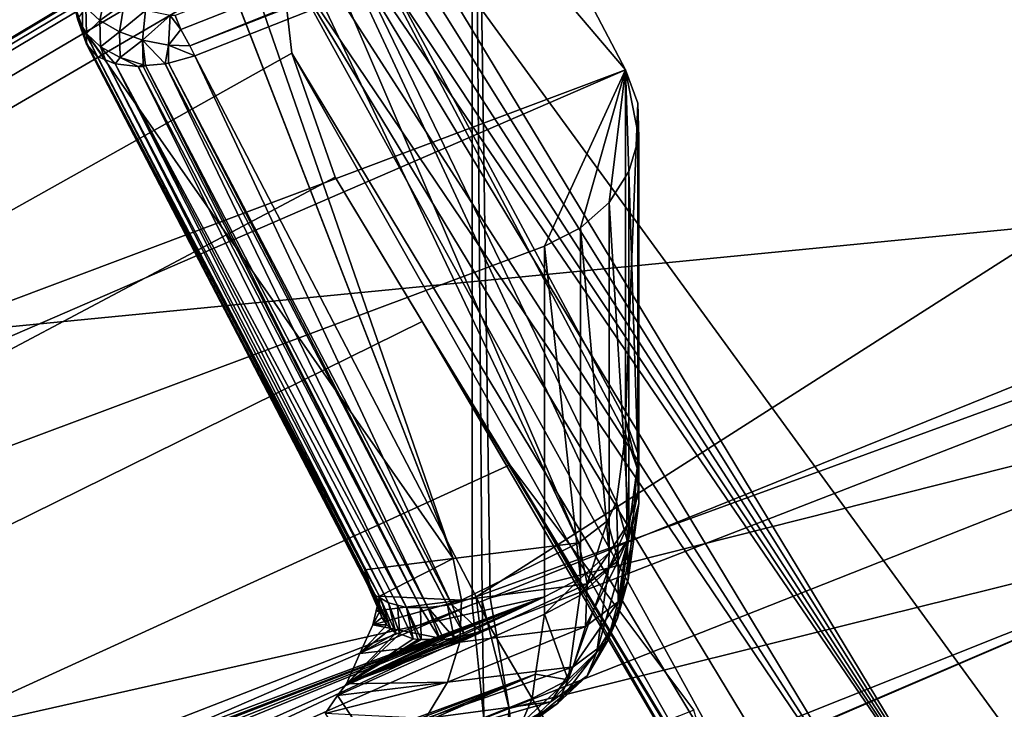
# Model space of a CAD drawing. Units: metres. Extents: x -0.072 to 0.112, y -0.225 to 0.002.
# Drawn here: x -0.005 to -0.004, y -0.147 to -0.146 of the extents above; entities that cross this region are included whole.
import ezdxf

# ---------------------------------------------------------------- set-up
doc = ezdxf.new("R2010")
doc.units = ezdxf.units.M
doc.layers.add('Object_3', color=8, linetype='CONTINUOUS')

msp = doc.modelspace()

# ---------------------------------------------------------------- linework, layer by layer
at = {"layer": 'Object_3'}
for points in [[(-0.017536, -0.144294, 0.122141), (-0.00478, -0.138455, 0.120675), (-0.017832, -0.147231, 0.116725)], [(-0.017832, -0.147231, 0.116725), (-0.00478, -0.138455, 0.120675), (-0.00478, -0.141448, 0.114481)], [(-0.01107, -0.146628, 0.130421), (-0.001579, -0.14129, 0.126), (-0.016973, -0.14332, 0.124919)], [(-0.01107, -0.146628, 0.130421), (-0.001343, -0.141543, 0.126317), (-0.001579, -0.14129, 0.126)], [(-0.017832, -0.147231, 0.116725), (-0.00478, -0.141448, 0.114481), (-0.017834, -0.147249, 0.116692)], [(-0.00478, -0.141448, 0.114481), (-0.00478, -0.142145, 0.113271), (-0.017834, -0.147249, 0.116692)], [(-0.016209, -0.146313, 0.122844), (-0.003857, -0.141529, 0.119437), (-0.00384, -0.141498, 0.119548)], [(-0.016209, -0.146313, 0.122844), (-0.00384, -0.141498, 0.119548), (-0.016187, -0.146305, 0.122939)], [(-0.016187, -0.146305, 0.122939), (-0.00384, -0.141498, 0.119548), (-0.016181, -0.146308, 0.122957)], [(-0.016181, -0.146308, 0.122957), (-0.00384, -0.141498, 0.119548), (-0.003812, -0.141492, 0.119661)], [(-0.016181, -0.146308, 0.122957), (-0.003812, -0.141492, 0.119661), (-0.016149, -0.146322, 0.123055)], [(-0.016149, -0.146322, 0.123055), (-0.003812, -0.141492, 0.119661), (-0.016145, -0.146327, 0.123065)], [(-0.016145, -0.146327, 0.123065), (-0.003812, -0.141492, 0.119661), (-0.003775, -0.141512, 0.11977)], [(-0.016145, -0.146327, 0.123065), (-0.003775, -0.141512, 0.11977), (-0.003732, -0.141556, 0.119869)], [(-0.016226, -0.146345, 0.122733), (-0.003864, -0.141584, 0.119334), (-0.003857, -0.141529, 0.119437)], [(-0.016226, -0.146345, 0.122733), (-0.003857, -0.141529, 0.119437), (-0.016212, -0.146314, 0.12283)], [(-0.016212, -0.146314, 0.12283), (-0.003857, -0.141529, 0.119437), (-0.016209, -0.146313, 0.122844)], [(-0.001312, -0.141576, 0.126358), (-0.001343, -0.141543, 0.126317), (-0.01107, -0.146628, 0.130421)], [(-0.016145, -0.146327, 0.123065), (-0.003732, -0.141556, 0.119869), (-0.016102, -0.146369, 0.123165)], [(-0.003732, -0.141556, 0.119869), (-0.006742, -0.144324, 0.122848), (-0.016102, -0.146369, 0.123165)], [(-0.003864, -0.141584, 0.119334), (-0.016233, -0.146397, 0.12263), (-0.004844, -0.145068, 0.114968)], [(-0.016229, -0.146351, 0.122713), (-0.016233, -0.146397, 0.12263), (-0.003864, -0.141584, 0.119334)], [(-0.016229, -0.146351, 0.122713), (-0.003864, -0.141584, 0.119334), (-0.016226, -0.146345, 0.122733)], [(-0.01107, -0.146628, 0.130421), (-0.000422, -0.142527, 0.12755), (-0.001312, -0.141576, 0.126358)], [(-0.003956, -0.146797, 0.125585), (-0.004924, -0.145469, 0.124675), (0.003534, -0.14208, 0.122355)], [(-0.017834, -0.147249, 0.116692), (-0.00478, -0.142145, 0.113271), (-0.00478, -0.142175, 0.113219)], [(-0.017834, -0.147249, 0.116692), (-0.00478, -0.142175, 0.113219), (-0.017883, -0.147729, 0.115807)], [(-0.017883, -0.147729, 0.115807), (-0.00478, -0.142175, 0.113219), (-0.011392, -0.148981, 0.107932)], [(-0.00478, -0.144874, 0.10854), (-0.011392, -0.148981, 0.107932), (-0.00478, -0.142175, 0.113219)], [(-0.01107, -0.146628, 0.130421), (0.001018, -0.144067, 0.129478), (-0.000422, -0.142527, 0.12755)], [(0.00211, -0.145342, 0.130781), (0.001018, -0.144067, 0.129478), (-0.01107, -0.146628, 0.130421)], [(-0.001551, -0.144296, 0.111416), (-0.005142, -0.14569, 0.112379), (-0.005135, -0.145707, 0.112381)], [(-0.001551, -0.144296, 0.111416), (-0.005135, -0.145707, 0.112381), (-0.005124, -0.145727, 0.112391)], [(-0.001551, -0.144296, 0.111416), (-0.005124, -0.145727, 0.112391), (-0.001534, -0.144328, 0.111431)], [(-0.001534, -0.144328, 0.111431), (-0.005124, -0.145727, 0.112391), (-0.005118, -0.145739, 0.112396)], [(-0.005118, -0.145739, 0.112396), (-0.004775, -0.146399, 0.11283), (-0.001534, -0.144328, 0.111431)], [(-0.001534, -0.144328, 0.111431), (-0.004775, -0.146399, 0.11283), (-0.002865, -0.1457, 0.11235)], [(-0.00478, -0.146408, 0.10617), (-0.011392, -0.148981, 0.107932), (-0.00478, -0.144874, 0.10854)], [(-0.002065, -0.14531, 0.10537), (-0.004758, -0.1464, 0.106164), (-0.00478, -0.144874, 0.10854)], [(-0.00478, -0.144874, 0.10854), (-0.004758, -0.1464, 0.106164), (-0.004768, -0.146404, 0.106167)], [(-0.00478, -0.144874, 0.10854), (-0.004768, -0.146404, 0.106167), (-0.00478, -0.146408, 0.10617)], [(-0.00465, -0.146333, 0.114098), (-0.005243, -0.145083, 0.113511), (-0.005209, -0.145032, 0.113724)], [(-0.004593, -0.145756, 0.115176), (-0.005209, -0.145032, 0.113724), (-0.004883, -0.145204, 0.114798)], [(-0.004593, -0.145756, 0.115176), (-0.004593, -0.146183, 0.114552), (-0.005209, -0.145032, 0.113724)], [(-0.005209, -0.145032, 0.113724), (-0.004593, -0.146183, 0.114552), (-0.004593, -0.1462, 0.114527)], [(-0.005209, -0.145032, 0.113724), (-0.004593, -0.1462, 0.114527), (-0.004604, -0.146283, 0.114358)], [(-0.00465, -0.146333, 0.114098), (-0.005209, -0.145032, 0.113724), (-0.004615, -0.146306, 0.114282)], [(-0.004615, -0.146306, 0.114282), (-0.005209, -0.145032, 0.113724), (-0.004604, -0.146283, 0.114358)], [(-0.004844, -0.145068, 0.114968), (-0.016233, -0.146397, 0.12263), (-0.004865, -0.1451, 0.114938)], [(-0.004803, -0.146352, 0.113447), (-0.005255, -0.145185, 0.113314), (-0.005243, -0.145083, 0.113511)], [(-0.004803, -0.146352, 0.113447), (-0.005243, -0.145083, 0.113511), (-0.00465, -0.146333, 0.114098)], [(-0.016233, -0.146397, 0.12263), (-0.004878, -0.145133, 0.1149), (-0.004865, -0.1451, 0.114938)], [(-0.016233, -0.146397, 0.12263), (-0.008151, -0.146476, 0.115669), (-0.004878, -0.145133, 0.1149)], [(-0.004878, -0.145133, 0.1149), (-0.008151, -0.146476, 0.115669), (-0.004883, -0.145166, 0.114856)], [(-0.004883, -0.145166, 0.114856), (-0.008151, -0.146476, 0.115669), (-0.004883, -0.145204, 0.114798)], [(-0.005265, -0.145676, 0.112535), (-0.005255, -0.145186, 0.113314), (-0.005255, -0.145705, 0.112555)], [(-0.005255, -0.145186, 0.113314), (-0.005255, -0.145185, 0.113314), (-0.004803, -0.146352, 0.113447)], [(-0.004803, -0.146352, 0.113447), (-0.005255, -0.145705, 0.112555), (-0.005255, -0.145186, 0.113314)], [(-0.007836, -0.146975, 0.116011), (-0.004883, -0.145204, 0.114798), (-0.008151, -0.146476, 0.115669)], [(-0.004593, -0.145756, 0.115176), (-0.004883, -0.145204, 0.114798), (-0.007836, -0.146975, 0.116011)], [(-0.003749, -0.146145, 0.105683), (-0.004758, -0.1464, 0.106164), (-0.002065, -0.14531, 0.10537)], [(-0.004581, -0.150591, 0.135044), (0.00211, -0.145342, 0.130781), (-0.01107, -0.146628, 0.130421)], [(0.003809, -0.147325, 0.132809), (0.00211, -0.145342, 0.130781), (-0.004581, -0.150591, 0.135044)], [(-0.006374, -0.146033, 0.125062), (-0.004924, -0.145469, 0.124675), (-0.004944, -0.145479, 0.124683)], [(-0.006374, -0.146033, 0.125062), (-0.006369, -0.146031, 0.12506), (-0.004924, -0.145469, 0.124675)], [(-0.004924, -0.145469, 0.124675), (-0.006369, -0.146031, 0.12506), (-0.006348, -0.146019, 0.125052)], [(-0.004924, -0.145469, 0.124675), (-0.006348, -0.146019, 0.125052), (-0.006332, -0.146004, 0.125042)], [(-0.006332, -0.146004, 0.125042), (-0.006312, -0.145978, 0.125024), (-0.004924, -0.145469, 0.124675)], [(-0.006312, -0.145978, 0.125024), (-0.006312, -0.145977, 0.125023), (-0.004924, -0.145469, 0.124675)], [(-0.004924, -0.145469, 0.124675), (-0.006312, -0.145977, 0.125023), (-0.006292, -0.145931, 0.124992)], [(-0.004924, -0.145469, 0.124675), (-0.006292, -0.145931, 0.124992), (-0.006284, -0.145865, 0.124947)], [(-0.004924, -0.145469, 0.124675), (-0.006277, -0.145806, 0.124906), (-0.006286, -0.145689, 0.124826)], [(-0.006284, -0.145865, 0.124947), (-0.006277, -0.145806, 0.124906), (-0.004924, -0.145469, 0.124675)], [(-0.004924, -0.145469, 0.124675), (-0.004155, -0.146741, 0.125546), (-0.004944, -0.145479, 0.124683)], [(-0.003956, -0.146797, 0.125585), (-0.004155, -0.146741, 0.125546), (-0.004924, -0.145469, 0.124675)], [(-0.006374, -0.146033, 0.125062), (-0.004944, -0.145479, 0.124683), (-0.011022, -0.149113, 0.127694)], [(-0.011022, -0.149113, 0.127694), (-0.004944, -0.145479, 0.124683), (-0.004962, -0.145491, 0.124695)], [(-0.004944, -0.145479, 0.124683), (-0.004155, -0.146741, 0.125546), (-0.004962, -0.145491, 0.124695)], [(-0.011022, -0.149113, 0.127694), (-0.004962, -0.145491, 0.124695), (-0.004976, -0.145506, 0.124709)], [(-0.004155, -0.146741, 0.125546), (-0.004976, -0.145506, 0.124709), (-0.004962, -0.145491, 0.124695)], [(-0.004987, -0.145521, 0.124725), (-0.011022, -0.149113, 0.127694), (-0.004976, -0.145506, 0.124709)], [(-0.004155, -0.146741, 0.125546), (-0.004987, -0.145521, 0.124725), (-0.004976, -0.145506, 0.124709)], [(-0.004987, -0.145521, 0.124725), (-0.005007, -0.145566, 0.124775), (-0.011022, -0.149113, 0.127694)], [(-0.004234, -0.146767, 0.125578), (-0.005007, -0.145566, 0.124775), (-0.004987, -0.145521, 0.124725)], [(-0.004234, -0.146767, 0.125578), (-0.004987, -0.145521, 0.124725), (-0.004155, -0.146741, 0.125546)], [(-0.005007, -0.145566, 0.124775), (-0.005014, -0.145611, 0.124827), (-0.011022, -0.149113, 0.127694)], [(-0.005014, -0.145611, 0.124827), (-0.005007, -0.145566, 0.124775), (-0.004234, -0.146767, 0.125578)], [(-0.011022, -0.149113, 0.127694), (-0.005014, -0.145611, 0.124827), (-0.005, -0.145736, 0.124977)], [(-0.004373, -0.146775, 0.125689), (-0.005, -0.145736, 0.124977), (-0.005014, -0.145611, 0.124827)], [(-0.004373, -0.146775, 0.125689), (-0.005014, -0.145611, 0.124827), (-0.004308, -0.146779, 0.125627)], [(-0.004308, -0.146779, 0.125627), (-0.005014, -0.145611, 0.124827), (-0.004234, -0.146767, 0.125578)], [(-0.005234, -0.145696, 0.112436), (-0.005227, -0.145662, 0.112419), (-0.005251, -0.14568, 0.112459)], [(-0.005234, -0.145696, 0.112436), (-0.005204, -0.145675, 0.112401), (-0.005227, -0.145662, 0.112419)], [(-0.00521, -0.14571, 0.112417), (-0.005204, -0.145675, 0.112401), (-0.005234, -0.145696, 0.112436)], [(-0.00521, -0.14571, 0.112417), (-0.005178, -0.145684, 0.112387), (-0.005204, -0.145675, 0.112401)], [(-0.005251, -0.145721, 0.112529), (-0.005261, -0.145694, 0.112508), (-0.005265, -0.145676, 0.112535)], [(-0.005251, -0.145721, 0.112529), (-0.005265, -0.145676, 0.112535), (-0.005255, -0.145705, 0.112555)], [(-0.00525, -0.145712, 0.112482), (-0.005251, -0.14568, 0.112459), (-0.005261, -0.145694, 0.112508)], [(-0.00525, -0.145712, 0.112482), (-0.005234, -0.145696, 0.112436), (-0.005251, -0.14568, 0.112459)], [(-0.005182, -0.14572, 0.112402), (-0.005178, -0.145684, 0.112387), (-0.00521, -0.14571, 0.112417)], [(-0.005182, -0.14572, 0.112402), (-0.005148, -0.14569, 0.112379), (-0.005178, -0.145684, 0.112387)], [(-0.00525, -0.145725, 0.112522), (-0.00525, -0.145712, 0.112482), (-0.005261, -0.145694, 0.112508)], [(-0.00525, -0.145725, 0.112522), (-0.005261, -0.145694, 0.112508), (-0.005251, -0.145721, 0.112529)], [(-0.005233, -0.145728, 0.112459), (-0.005234, -0.145696, 0.112436), (-0.00525, -0.145712, 0.112482)], [(-0.005233, -0.145728, 0.112459), (-0.00521, -0.14571, 0.112417), (-0.005234, -0.145696, 0.112436)], [(-0.00515, -0.145726, 0.112393), (-0.005148, -0.14569, 0.112379), (-0.005182, -0.14572, 0.112402)], [(-0.00515, -0.145726, 0.112393), (-0.005135, -0.145707, 0.112381), (-0.005148, -0.14569, 0.112379)], [(-0.005135, -0.145707, 0.112381), (-0.005142, -0.14569, 0.112379), (-0.005148, -0.14569, 0.112379)], [(-0.004911, -0.146366, 0.112989), (-0.005255, -0.145705, 0.112555), (-0.004803, -0.146352, 0.113447)], [(-0.005255, -0.145705, 0.112555), (-0.004911, -0.146366, 0.112989), (-0.005251, -0.145721, 0.112529)], [(-0.005209, -0.145741, 0.112439), (-0.00521, -0.14571, 0.112417), (-0.005233, -0.145728, 0.112459)], [(-0.005209, -0.145741, 0.112439), (-0.005182, -0.14572, 0.112402), (-0.00521, -0.14571, 0.112417)], [(-0.005124, -0.145727, 0.112391), (-0.005135, -0.145707, 0.112381), (-0.00515, -0.145726, 0.112393)], [(-0.004775, -0.146399, 0.11283), (-0.004758, -0.146436, 0.112855), (-0.002865, -0.1457, 0.11235)], [(-0.002891, -0.149611, 0.106541), (-0.002865, -0.1457, 0.11235), (-0.004758, -0.146436, 0.112855)], [(-0.005251, -0.145721, 0.112529), (-0.004911, -0.146366, 0.112989), (-0.004908, -0.146383, 0.11296)], [(-0.005251, -0.145721, 0.112529), (-0.004908, -0.146383, 0.11296), (-0.00525, -0.145725, 0.112522)], [(-0.005227, -0.145744, 0.112475), (-0.005233, -0.145728, 0.112459), (-0.00525, -0.145712, 0.112482)], [(-0.005227, -0.145744, 0.112475), (-0.00525, -0.145712, 0.112482), (-0.005237, -0.14574, 0.112488)], [(-0.005237, -0.14574, 0.112488), (-0.00525, -0.145712, 0.112482), (-0.00525, -0.145725, 0.112522)], [(-0.005181, -0.14575, 0.112425), (-0.005182, -0.14572, 0.112402), (-0.005209, -0.145741, 0.112439)], [(-0.005154, -0.145749, 0.112409), (-0.00515, -0.145726, 0.112393), (-0.005182, -0.14572, 0.112402)], [(-0.005154, -0.145749, 0.112409), (-0.005182, -0.14572, 0.112402), (-0.005178, -0.145751, 0.112424)], [(-0.005181, -0.14575, 0.112425), (-0.005178, -0.145751, 0.112424), (-0.005182, -0.14572, 0.112402)], [(-0.004908, -0.146383, 0.11296), (-0.004906, -0.146385, 0.112956), (-0.00525, -0.145725, 0.112522)], [(-0.00525, -0.145725, 0.112522), (-0.004906, -0.146385, 0.112956), (-0.004898, -0.146397, 0.112931)], [(-0.00525, -0.145725, 0.112522), (-0.004898, -0.146397, 0.112931), (-0.005237, -0.14574, 0.112488)], [(-0.005215, -0.145749, 0.112457), (-0.005209, -0.145741, 0.112439), (-0.005233, -0.145728, 0.112459)], [(-0.005215, -0.145749, 0.112457), (-0.005233, -0.145728, 0.112459), (-0.005227, -0.145744, 0.112475)], [(-0.00515, -0.145748, 0.112408), (-0.00515, -0.145726, 0.112393), (-0.005154, -0.145749, 0.112409)], [(-0.005124, -0.145727, 0.112391), (-0.00515, -0.145726, 0.112393), (-0.005118, -0.145739, 0.112396)], [(-0.005118, -0.145739, 0.112396), (-0.00515, -0.145726, 0.112393), (-0.00515, -0.145748, 0.112408)], [(-0.011022, -0.149113, 0.127694), (-0.005, -0.145736, 0.124977), (-0.004947, -0.145887, 0.125166)], [(-0.005237, -0.14574, 0.112488), (-0.004898, -0.146397, 0.112931), (-0.004892, -0.1464, 0.112922)], [(-0.005237, -0.14574, 0.112488), (-0.004892, -0.1464, 0.112922), (-0.005227, -0.145744, 0.112475)], [(-0.005227, -0.145744, 0.112475), (-0.004892, -0.1464, 0.112922), (-0.004882, -0.146406, 0.112904)], [(-0.005227, -0.145744, 0.112475), (-0.004882, -0.146406, 0.112904), (-0.005215, -0.145749, 0.112457)], [(-0.005187, -0.145752, 0.11243), (-0.005209, -0.145741, 0.112439), (-0.005215, -0.145749, 0.112457)], [(-0.005187, -0.145752, 0.11243), (-0.005181, -0.14575, 0.112425), (-0.005209, -0.145741, 0.112439)], [(-0.004805, -0.146408, 0.112841), (-0.005118, -0.145739, 0.112396), (-0.00515, -0.145748, 0.112408)], [(-0.004775, -0.146399, 0.11283), (-0.005118, -0.145739, 0.112396), (-0.004805, -0.146408, 0.112841)], [(-0.004423, -0.146756, 0.12576), (-0.005, -0.145736, 0.124977), (-0.004373, -0.146775, 0.125689)], [(-0.004423, -0.146756, 0.12576), (-0.004947, -0.145887, 0.125166), (-0.005, -0.145736, 0.124977)], [(-0.007836, -0.146975, 0.116011), (-0.007577, -0.14705, 0.116062), (-0.004593, -0.145756, 0.115176)], [(-0.004593, -0.145756, 0.115176), (-0.007577, -0.14705, 0.116062), (-0.004692, -0.145971, 0.115324)], [(-0.00486, -0.146412, 0.112879), (-0.005187, -0.145752, 0.11243), (-0.005215, -0.145749, 0.112457)], [(-0.00486, -0.146412, 0.112879), (-0.005215, -0.145749, 0.112457), (-0.004871, -0.146409, 0.112891)], [(-0.004871, -0.146409, 0.112891), (-0.005215, -0.145749, 0.112457), (-0.004882, -0.146406, 0.112904)], [(-0.005181, -0.145752, 0.112426), (-0.005181, -0.14575, 0.112425), (-0.005187, -0.145752, 0.11243)], [(-0.004843, -0.146412, 0.112864), (-0.005187, -0.145752, 0.11243), (-0.00486, -0.146412, 0.112879)], [(-0.004843, -0.146412, 0.112864), (-0.005181, -0.145752, 0.112426), (-0.005187, -0.145752, 0.11243)], [(-0.005181, -0.145752, 0.112426), (-0.005178, -0.145751, 0.112424), (-0.005181, -0.14575, 0.112425)], [(-0.004843, -0.146412, 0.112864), (-0.005178, -0.145751, 0.112424), (-0.005181, -0.145752, 0.112426)], [(-0.004834, -0.146412, 0.112857), (-0.005154, -0.145749, 0.112409), (-0.005178, -0.145751, 0.112424)], [(-0.004834, -0.146412, 0.112857), (-0.005178, -0.145751, 0.112424), (-0.004843, -0.146412, 0.112864)], [(-0.00481, -0.146409, 0.112844), (-0.00515, -0.145748, 0.112408), (-0.005154, -0.145749, 0.112409)], [(-0.00481, -0.146409, 0.112844), (-0.005154, -0.145749, 0.112409), (-0.004834, -0.146412, 0.112857)], [(-0.004805, -0.146408, 0.112841), (-0.00515, -0.145748, 0.112408), (-0.00481, -0.146409, 0.112844)], [(-0.004593, -0.145756, 0.115176), (-0.004692, -0.145971, 0.115324), (-0.004648, -0.145949, 0.115308)], [(-0.004648, -0.145949, 0.115308), (-0.004613, -0.145918, 0.115287), (-0.004593, -0.145756, 0.115176)], [(-0.004613, -0.145918, 0.115287), (-0.004589, -0.14588, 0.115261), (-0.004593, -0.145756, 0.115176)], [(-0.004593, -0.145756, 0.115176), (-0.004589, -0.14588, 0.115261), (-0.004577, -0.145839, 0.115233)], [(-0.004593, -0.145756, 0.115176), (-0.004577, -0.145839, 0.115233), (-0.004578, -0.145797, 0.115204)], [(-0.004593, -0.146183, 0.114552), (-0.004593, -0.145756, 0.115176), (-0.004578, -0.145797, 0.115204)], [(-0.004593, -0.146183, 0.114552), (-0.004578, -0.145797, 0.115204), (-0.004578, -0.146224, 0.11458)], [(-0.004578, -0.146224, 0.11458), (-0.004578, -0.145797, 0.115204), (-0.004577, -0.145839, 0.115233)], [(-0.004577, -0.146266, 0.114609), (-0.004577, -0.145839, 0.115233), (-0.004589, -0.14588, 0.115261)], [(-0.004578, -0.146224, 0.11458), (-0.004577, -0.145839, 0.115233), (-0.004577, -0.146266, 0.114609)], [(-0.004947, -0.145887, 0.125166), (-0.004841, -0.146063, 0.125389), (-0.011022, -0.149113, 0.127694)], [(-0.004423, -0.146756, 0.12576), (-0.004841, -0.146063, 0.125389), (-0.004947, -0.145887, 0.125166)], [(-0.004589, -0.146308, 0.114637), (-0.004589, -0.14588, 0.115261), (-0.004613, -0.145918, 0.115287)], [(-0.004577, -0.146266, 0.114609), (-0.004589, -0.14588, 0.115261), (-0.004589, -0.146308, 0.114637)], [(-0.004613, -0.146345, 0.114663), (-0.004613, -0.145918, 0.115287), (-0.004648, -0.145949, 0.115308)], [(-0.004589, -0.146308, 0.114637), (-0.004613, -0.145918, 0.115287), (-0.004613, -0.146345, 0.114663)], [(-0.004648, -0.146376, 0.114684), (-0.004648, -0.145949, 0.115308), (-0.004692, -0.145971, 0.115324)], [(-0.004613, -0.146345, 0.114663), (-0.004648, -0.145949, 0.115308), (-0.004648, -0.146376, 0.114684)], [(-0.007577, -0.14705, 0.116062), (-0.004692, -0.146399, 0.1147), (-0.004692, -0.145971, 0.115324)], [(-0.004648, -0.146376, 0.114684), (-0.004692, -0.145971, 0.115324), (-0.004692, -0.146399, 0.1147)], [(-0.011022, -0.149113, 0.127694), (-0.004841, -0.146063, 0.125389), (-0.004734, -0.146238, 0.125612)], [(-0.004455, -0.146723, 0.125837), (-0.004734, -0.146238, 0.125612), (-0.004841, -0.146063, 0.125389)], [(-0.004455, -0.146723, 0.125837), (-0.004841, -0.146063, 0.125389), (-0.004423, -0.146756, 0.12576)], [(-0.004735, -0.146535, 0.105956), (-0.004758, -0.1464, 0.106164), (-0.003749, -0.146145, 0.105683)], [(-0.004735, -0.146535, 0.105956), (-0.003749, -0.146145, 0.105683), (-0.003738, -0.146288, 0.105519)], [(-0.004593, -0.1462, 0.114527), (-0.004593, -0.146183, 0.114552), (-0.004579, -0.146242, 0.114553)], [(-0.004579, -0.146242, 0.114553), (-0.004593, -0.146183, 0.114552), (-0.004578, -0.146224, 0.11458)], [(-0.004604, -0.146283, 0.114358), (-0.004593, -0.1462, 0.114527), (-0.004591, -0.14633, 0.114374)], [(-0.004591, -0.14633, 0.114374), (-0.004593, -0.1462, 0.114527), (-0.004579, -0.146242, 0.114553)], [(-0.004579, -0.146242, 0.114553), (-0.004578, -0.146224, 0.11458), (-0.004577, -0.146285, 0.114581)], [(-0.004577, -0.146285, 0.114581), (-0.004578, -0.146224, 0.11458), (-0.004577, -0.146266, 0.114609)], [(-0.011022, -0.149113, 0.127694), (-0.004734, -0.146238, 0.125612), (-0.00451, -0.146537, 0.125991)], [(-0.004734, -0.146238, 0.125612), (-0.004468, -0.146679, 0.125913), (-0.00451, -0.146537, 0.125991)], [(-0.004468, -0.146679, 0.125913), (-0.004734, -0.146238, 0.125612), (-0.004455, -0.146723, 0.125837)], [(-0.004591, -0.14633, 0.114374), (-0.004579, -0.146242, 0.114553), (-0.00459, -0.146378, 0.114391)], [(-0.00459, -0.146378, 0.114391), (-0.004579, -0.146242, 0.114553), (-0.004577, -0.146285, 0.114581)], [(-0.004577, -0.146285, 0.114581), (-0.004577, -0.146266, 0.114609), (-0.004589, -0.146327, 0.114607)], [(-0.004589, -0.146327, 0.114607), (-0.004577, -0.146266, 0.114609), (-0.004589, -0.146308, 0.114637)], [(-0.004615, -0.146306, 0.114282), (-0.004604, -0.146283, 0.114358), (-0.004602, -0.146355, 0.114293)], [(-0.004602, -0.146355, 0.114293), (-0.004604, -0.146283, 0.114358), (-0.004591, -0.14633, 0.114374)], [(-0.00459, -0.146378, 0.114391), (-0.004577, -0.146285, 0.114581), (-0.004603, -0.146425, 0.11441)], [(-0.004603, -0.146425, 0.11441), (-0.004577, -0.146285, 0.114581), (-0.004589, -0.146327, 0.114607)], [(-0.003738, -0.146288, 0.105519), (-0.004721, -0.14668, 0.105795), (-0.004735, -0.146535, 0.105956)], [(-0.003738, -0.146288, 0.105519), (-0.004719, -0.146708, 0.105764), (-0.004721, -0.14668, 0.105795)], [(-0.004718, -0.146709, 0.105763), (-0.004719, -0.146708, 0.105764), (-0.003738, -0.146288, 0.105519)], [(-0.004718, -0.146709, 0.105763), (-0.003738, -0.146288, 0.105519), (-0.003708, -0.146458, 0.105388)], [(-0.00465, -0.146333, 0.114098), (-0.004615, -0.146306, 0.114282), (-0.00464, -0.146383, 0.114097)], [(-0.00464, -0.146383, 0.114097), (-0.004615, -0.146306, 0.114282), (-0.004602, -0.146355, 0.114293)], [(-0.004589, -0.146327, 0.114607), (-0.004589, -0.146308, 0.114637), (-0.004614, -0.146365, 0.114632)], [(-0.004614, -0.146365, 0.114632), (-0.004589, -0.146308, 0.114637), (-0.004613, -0.146345, 0.114663)], [(-0.00465, -0.146333, 0.114098), (-0.004793, -0.146403, 0.113446), (-0.004803, -0.146352, 0.113447)], [(-0.00464, -0.146383, 0.114097), (-0.004793, -0.146403, 0.113446), (-0.00465, -0.146333, 0.114098)], [(-0.004603, -0.146425, 0.11441), (-0.004589, -0.146327, 0.114607), (-0.004628, -0.146466, 0.114428)], [(-0.004628, -0.146466, 0.114428), (-0.004589, -0.146327, 0.114607), (-0.004614, -0.146365, 0.114632)], [(-0.004602, -0.146355, 0.114293), (-0.004591, -0.14633, 0.114374), (-0.004602, -0.146405, 0.114306)], [(-0.004602, -0.146405, 0.114306), (-0.004591, -0.14633, 0.114374), (-0.00459, -0.146378, 0.114391)], [(-0.004614, -0.146365, 0.114632), (-0.004613, -0.146345, 0.114663), (-0.004649, -0.146397, 0.114653)], [(-0.004649, -0.146397, 0.114653), (-0.004613, -0.146345, 0.114663), (-0.004648, -0.146376, 0.114684)], [(-0.004911, -0.146366, 0.112989), (-0.004803, -0.146352, 0.113447), (-0.004893, -0.146398, 0.113027)], [(-0.004893, -0.146398, 0.113027), (-0.004803, -0.146352, 0.113447), (-0.004793, -0.146403, 0.113446)], [(-0.00464, -0.146383, 0.114097), (-0.004602, -0.146355, 0.114293), (-0.004642, -0.146435, 0.114099)], [(-0.004642, -0.146435, 0.114099), (-0.004602, -0.146355, 0.114293), (-0.004602, -0.146405, 0.114306)], [(-0.004893, -0.146417, 0.112998), (-0.004908, -0.146383, 0.11296), (-0.004911, -0.146366, 0.112989)], [(-0.004893, -0.146417, 0.112998), (-0.004911, -0.146366, 0.112989), (-0.004893, -0.146398, 0.113027)], [(-0.004628, -0.146466, 0.114428), (-0.004614, -0.146365, 0.114632), (-0.004663, -0.1465, 0.114444)], [(-0.004663, -0.1465, 0.114444), (-0.004614, -0.146365, 0.114632), (-0.004649, -0.146397, 0.114653)], [(-0.004893, -0.146417, 0.112998), (-0.004906, -0.146385, 0.112956), (-0.004908, -0.146383, 0.11296)], [(-0.004642, -0.146435, 0.114099), (-0.004795, -0.146454, 0.113448), (-0.00464, -0.146383, 0.114097)], [(-0.00464, -0.146383, 0.114097), (-0.004795, -0.146454, 0.113448), (-0.004793, -0.146403, 0.113446)], [(-0.004692, -0.14642, 0.114668), (-0.004649, -0.146397, 0.114653), (-0.004648, -0.146376, 0.114684)], [(-0.004692, -0.14642, 0.114668), (-0.004648, -0.146376, 0.114684), (-0.004692, -0.146399, 0.1147)], [(-0.004602, -0.146405, 0.114306), (-0.00459, -0.146378, 0.114391), (-0.004615, -0.146453, 0.11432)], [(-0.004615, -0.146453, 0.11432), (-0.00459, -0.146378, 0.114391), (-0.004603, -0.146425, 0.11441)], [(-0.00489, -0.146424, 0.112985), (-0.004898, -0.146397, 0.112931), (-0.004906, -0.146385, 0.112956)], [(-0.00489, -0.146424, 0.112985), (-0.004906, -0.146385, 0.112956), (-0.004893, -0.146417, 0.112998)], [(-0.007577, -0.147477, 0.115438), (-0.004692, -0.146399, 0.1147), (-0.007577, -0.14705, 0.116062)], [(-0.007577, -0.147477, 0.115438), (-0.006423, -0.147062, 0.11513), (-0.004692, -0.146399, 0.1147)], [(-0.004692, -0.146399, 0.1147), (-0.006423, -0.147062, 0.11513), (-0.006132, -0.146954, 0.115056)], [(-0.004692, -0.146399, 0.1147), (-0.006132, -0.146954, 0.115056), (-0.005843, -0.146845, 0.114982)], [(-0.005843, -0.146845, 0.114982), (-0.005737, -0.146815, 0.114939), (-0.004692, -0.146399, 0.1147)], [(-0.005737, -0.146815, 0.114939), (-0.005695, -0.146809, 0.114913), (-0.004692, -0.146399, 0.1147)], [(-0.004692, -0.146399, 0.1147), (-0.005695, -0.146809, 0.114913), (-0.005606, -0.146807, 0.114833)], [(-0.004692, -0.146399, 0.1147), (-0.005606, -0.146807, 0.114833), (-0.005569, -0.146811, 0.114786)], [(-0.005569, -0.146811, 0.114786), (-0.004692, -0.14642, 0.114668), (-0.004692, -0.146399, 0.1147)], [(-0.004897, -0.146416, 0.113004), (-0.004793, -0.146403, 0.113446), (-0.004901, -0.146433, 0.112981)], [(-0.004901, -0.146433, 0.112981), (-0.004793, -0.146403, 0.113446), (-0.004795, -0.146454, 0.113448)], [(-0.004879, -0.146438, 0.112955), (-0.004892, -0.1464, 0.112922), (-0.004898, -0.146397, 0.112931)], [(-0.004879, -0.146438, 0.112955), (-0.004898, -0.146397, 0.112931), (-0.004884, -0.146433, 0.112967)], [(-0.004884, -0.146433, 0.112967), (-0.004898, -0.146397, 0.112931), (-0.00489, -0.146424, 0.112985)], [(-0.004897, -0.146416, 0.113004), (-0.004893, -0.146417, 0.112998), (-0.004893, -0.146398, 0.113027)], [(-0.004893, -0.146398, 0.113027), (-0.004793, -0.146403, 0.113446), (-0.004897, -0.146416, 0.113004)], [(-0.004873, -0.146443, 0.112943), (-0.004882, -0.146406, 0.112904), (-0.004892, -0.1464, 0.112922)], [(-0.004873, -0.146443, 0.112943), (-0.004892, -0.1464, 0.112922), (-0.004879, -0.146438, 0.112955)], [(-0.004868, -0.146444, 0.112936), (-0.004871, -0.146409, 0.112891), (-0.004882, -0.146406, 0.112904)], [(-0.004868, -0.146444, 0.112936), (-0.004882, -0.146406, 0.112904), (-0.004873, -0.146443, 0.112943)], [(-0.00477, -0.146441, 0.112859), (-0.004775, -0.146399, 0.11283), (-0.004805, -0.146408, 0.112841)], [(-0.004768, -0.146404, 0.106167), (-0.004766, -0.146547, 0.105964), (-0.00478, -0.146408, 0.10617)], [(-0.004758, -0.146436, 0.112855), (-0.004775, -0.146399, 0.11283), (-0.00477, -0.146441, 0.112859)], [(-0.004735, -0.146535, 0.105956), (-0.004768, -0.146404, 0.106167), (-0.004758, -0.1464, 0.106164)], [(-0.004766, -0.146547, 0.105964), (-0.004768, -0.146404, 0.106167), (-0.004735, -0.146535, 0.105956)], [(-0.004663, -0.1465, 0.114444), (-0.004649, -0.146397, 0.114653), (-0.004692, -0.14642, 0.114668)], [(-0.004642, -0.146435, 0.114099), (-0.004602, -0.146405, 0.114306), (-0.004657, -0.146484, 0.114104)], [(-0.004657, -0.146484, 0.114104), (-0.004602, -0.146405, 0.114306), (-0.004615, -0.146453, 0.11432)], [(-0.00478, -0.146408, 0.10617), (-0.008073, -0.147834, 0.106845), (-0.011392, -0.148981, 0.107932)], [(-0.00478, -0.146408, 0.10617), (-0.004766, -0.146547, 0.105964), (-0.008073, -0.147834, 0.106845)], [(-0.004901, -0.146433, 0.112981), (-0.004893, -0.146417, 0.112998), (-0.004897, -0.146416, 0.113004)], [(-0.004901, -0.146433, 0.112981), (-0.00489, -0.146424, 0.112985), (-0.004893, -0.146417, 0.112998)], [(-0.004852, -0.14645, 0.112914), (-0.00486, -0.146412, 0.112879), (-0.004871, -0.146409, 0.112891)], [(-0.004852, -0.14645, 0.112914), (-0.004871, -0.146409, 0.112891), (-0.004868, -0.146444, 0.112936)], [(-0.004842, -0.146451, 0.112904), (-0.004843, -0.146412, 0.112864), (-0.00486, -0.146412, 0.112879)], [(-0.004842, -0.146451, 0.112904), (-0.00486, -0.146412, 0.112879), (-0.004846, -0.146451, 0.112908)], [(-0.004846, -0.146451, 0.112908), (-0.00486, -0.146412, 0.112879), (-0.004852, -0.14645, 0.112914)], [(-0.004819, -0.146451, 0.112885), (-0.004834, -0.146412, 0.112857), (-0.004843, -0.146412, 0.112864)], [(-0.004819, -0.146451, 0.112885), (-0.004843, -0.146412, 0.112864), (-0.004842, -0.146451, 0.112904)], [(-0.004802, -0.146449, 0.112873), (-0.00481, -0.146409, 0.112844), (-0.004834, -0.146412, 0.112857)], [(-0.004802, -0.146449, 0.112873), (-0.004834, -0.146412, 0.112857), (-0.004814, -0.146451, 0.112881)], [(-0.004814, -0.146451, 0.112881), (-0.004834, -0.146412, 0.112857), (-0.004819, -0.146451, 0.112885)], [(-0.004789, -0.146446, 0.112867), (-0.004805, -0.146408, 0.112841), (-0.00481, -0.146409, 0.112844)], [(-0.004789, -0.146446, 0.112867), (-0.00481, -0.146409, 0.112844), (-0.004802, -0.146449, 0.112873)], [(-0.00477, -0.146441, 0.112859), (-0.004805, -0.146408, 0.112841), (-0.004789, -0.146446, 0.112867)], [(-0.005569, -0.146811, 0.114786), (-0.004703, -0.146493, 0.11452), (-0.004692, -0.14642, 0.114668)], [(-0.004901, -0.146433, 0.112981), (-0.004884, -0.146433, 0.112967), (-0.00489, -0.146424, 0.112985)], [(-0.004703, -0.146493, 0.11452), (-0.004663, -0.1465, 0.114444), (-0.004692, -0.14642, 0.114668)], [(-0.004615, -0.146453, 0.11432), (-0.004603, -0.146425, 0.11441), (-0.00464, -0.146495, 0.114335)], [(-0.00464, -0.146495, 0.114335), (-0.004603, -0.146425, 0.11441), (-0.004628, -0.146466, 0.114428)], [(-0.004944, -0.146519, 0.112888), (-0.002891, -0.149611, 0.106541), (-0.004758, -0.146436, 0.112855)], [(-0.004944, -0.146519, 0.112888), (-0.004758, -0.146436, 0.112855), (-0.004933, -0.146505, 0.112902)], [(-0.004933, -0.146505, 0.112902), (-0.004758, -0.146436, 0.112855), (-0.00477, -0.146441, 0.112859)], [(-0.004933, -0.146505, 0.112902), (-0.00477, -0.146441, 0.112859), (-0.004789, -0.146446, 0.112867)], [(-0.004933, -0.146505, 0.112902), (-0.004868, -0.146444, 0.112936), (-0.004873, -0.146443, 0.112943)], [(-0.004933, -0.146505, 0.112902), (-0.004873, -0.146443, 0.112943), (-0.004917, -0.146468, 0.112942)], [(-0.004917, -0.146468, 0.112942), (-0.004884, -0.146433, 0.112967), (-0.004901, -0.146433, 0.112981)], [(-0.004917, -0.146468, 0.112942), (-0.004879, -0.146438, 0.112955), (-0.004884, -0.146433, 0.112967)], [(-0.004901, -0.146433, 0.112981), (-0.004795, -0.146454, 0.113448), (-0.004917, -0.146468, 0.112942)], [(-0.004917, -0.146468, 0.112942), (-0.004873, -0.146443, 0.112943), (-0.004879, -0.146438, 0.112955)], [(-0.004657, -0.146484, 0.114104), (-0.00481, -0.146503, 0.113453), (-0.004642, -0.146435, 0.114099)], [(-0.004642, -0.146435, 0.114099), (-0.00481, -0.146503, 0.113453), (-0.004795, -0.146454, 0.113448)], [(-0.004852, -0.14645, 0.112914), (-0.004868, -0.146444, 0.112936), (-0.004933, -0.146505, 0.112902)], [(-0.004789, -0.146446, 0.112867), (-0.004802, -0.146449, 0.112873), (-0.004933, -0.146505, 0.112902)], [(-0.004933, -0.146505, 0.112902), (-0.004802, -0.146449, 0.112873), (-0.004814, -0.146451, 0.112881)], [(-0.004933, -0.146505, 0.112902), (-0.004846, -0.146451, 0.112908), (-0.004852, -0.14645, 0.112914)], [(-0.004933, -0.146505, 0.112902), (-0.004814, -0.146451, 0.112881), (-0.004819, -0.146451, 0.112885)], [(-0.004819, -0.146451, 0.112885), (-0.004842, -0.146451, 0.112904), (-0.004933, -0.146505, 0.112902)], [(-0.004933, -0.146505, 0.112902), (-0.004842, -0.146451, 0.112904), (-0.004846, -0.146451, 0.112908)], [(-0.004917, -0.146468, 0.112942), (-0.004795, -0.146454, 0.113448), (-0.004933, -0.146505, 0.112902)], [(-0.004933, -0.146505, 0.112902), (-0.004795, -0.146454, 0.113448), (-0.00481, -0.146503, 0.113453)], [(-0.004657, -0.146484, 0.114104), (-0.004615, -0.146453, 0.11432), (-0.004684, -0.146527, 0.114112)], [(-0.004684, -0.146527, 0.114112), (-0.004615, -0.146453, 0.11432), (-0.00464, -0.146495, 0.114335)], [(-0.003708, -0.146458, 0.105388), (-0.004681, -0.146893, 0.105634), (-0.004718, -0.146709, 0.105763)], [(-0.004681, -0.146893, 0.105634), (-0.003708, -0.146458, 0.105388), (-0.004641, -0.147038, 0.105574)], [(-0.00464, -0.146495, 0.114335), (-0.004628, -0.146466, 0.114428), (-0.004676, -0.146529, 0.11435)], [(-0.004676, -0.146529, 0.11435), (-0.004628, -0.146466, 0.114428), (-0.004663, -0.1465, 0.114444)], [(-0.004641, -0.147038, 0.105574), (-0.003708, -0.146458, 0.105388), (-0.003658, -0.146648, 0.105296)], [(-0.004684, -0.146527, 0.114112), (-0.004837, -0.146547, 0.113461), (-0.004657, -0.146484, 0.114104)], [(-0.004657, -0.146484, 0.114104), (-0.004837, -0.146547, 0.113461), (-0.00481, -0.146503, 0.113453)], [(-0.005545, -0.146816, 0.114741), (-0.004703, -0.146493, 0.11452), (-0.005569, -0.146811, 0.114786)], [(-0.005545, -0.146816, 0.114741), (-0.005511, -0.146824, 0.114679), (-0.004703, -0.146493, 0.11452)], [(-0.004703, -0.146493, 0.11452), (-0.005511, -0.146824, 0.114679), (-0.00549, -0.146834, 0.114614)], [(-0.00549, -0.146834, 0.114614), (-0.004707, -0.146523, 0.114457), (-0.004703, -0.146493, 0.11452)], [(-0.004944, -0.146519, 0.112888), (-0.00481, -0.146503, 0.113453), (-0.004959, -0.146541, 0.112869)], [(-0.004959, -0.146541, 0.112869), (-0.00481, -0.146503, 0.113453), (-0.004837, -0.146547, 0.113461)], [(-0.004933, -0.146505, 0.112902), (-0.00481, -0.146503, 0.113453), (-0.004944, -0.146519, 0.112888)], [(-0.004684, -0.146527, 0.114112), (-0.00464, -0.146495, 0.114335), (-0.004721, -0.146562, 0.114122)], [(-0.004721, -0.146562, 0.114122), (-0.00464, -0.146495, 0.114335), (-0.004676, -0.146529, 0.11435)], [(-0.004676, -0.146529, 0.11435), (-0.004663, -0.1465, 0.114444), (-0.00472, -0.146553, 0.114363)], [(-0.00472, -0.146553, 0.114363), (-0.004663, -0.1465, 0.114444), (-0.004707, -0.146523, 0.114457)], [(-0.004703, -0.146493, 0.11452), (-0.004707, -0.146523, 0.114457), (-0.004663, -0.1465, 0.114444)], [(-0.00549, -0.146834, 0.114614), (-0.00472, -0.146553, 0.114363), (-0.004707, -0.146523, 0.114457)], [(-0.004959, -0.146541, 0.112869), (-0.002891, -0.149611, 0.106541), (-0.004944, -0.146519, 0.112888)], [(-0.004721, -0.146562, 0.114122), (-0.004874, -0.146581, 0.11347), (-0.004684, -0.146527, 0.114112)], [(-0.004684, -0.146527, 0.114112), (-0.004874, -0.146581, 0.11347), (-0.004837, -0.146547, 0.113461)], [(-0.004766, -0.146547, 0.105964), (-0.004735, -0.146535, 0.105956), (-0.00475, -0.146721, 0.105771)], [(-0.00475, -0.146721, 0.105771), (-0.004735, -0.146535, 0.105956), (-0.004721, -0.14668, 0.105795)], [(-0.004721, -0.146562, 0.114122), (-0.004676, -0.146529, 0.11435), (-0.004726, -0.146558, 0.11433)], [(-0.004726, -0.146558, 0.11433), (-0.004676, -0.146529, 0.11435), (-0.00472, -0.146553, 0.114363)]]:
    msp.add_3dface(points, dxfattribs=at)

doc.saveas('drawing.dxf')
